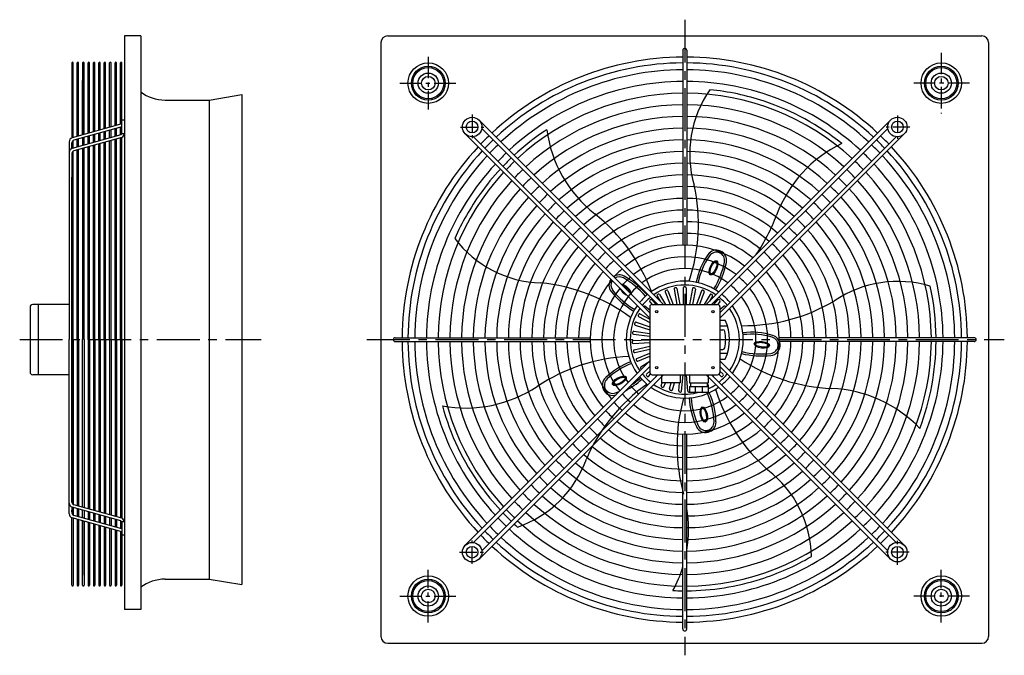
# Model space of a CAD drawing. Extents: x -165 to 565, y -609 to -138.
import ezdxf

# ---------------------------------------------------------------- set-up
doc = ezdxf.new("R2010")
doc.units = 0
doc.linetypes.add('CENTRO', pattern=[50.8, 31.75, -6.35, 6.35, -6.35])
doc.layers.get('0').update_dxf_attribs({"linetype": 'CONTINUOUS'})

msp = doc.modelspace()

# ---------------------------------------------------------------- linework, layer by layer
at = {"linetype": 'CENTRO'}
for p, q in [((328.01, -138.08), (328.01, -608.99)), ((-164.6, -375.1), (14.17, -375.1)), ((92.63, -375.1), (564.68, -375.1))]:
    msp.add_line(p, q, dxfattribs=at)
for p, q in [((-74.96, -150.1), (-86.96, -150.1)), ((-86.96, -150.1), (-86.96, -575.1)), ((-74.96, -150.1), (-74.96, -575.1)), ((108.01, -150.1), (548.01, -150.1)), ((103.01, -155.1), (103.01, -595.1)), ((553.01, -155.1), (553.01, -595.1)), ((326.57, -160.7), (326.57, -305.09)), ((329.46, -160.7), (329.46, -305.09)), ((-125.96, -170.1), (-125.96, -225.68)), ((-125.46, -169.6), (-125.46, -169.6)), ((-124.96, -225.39), (-124.96, -170.1)), ((-121.96, -224.55), (-121.96, -170.1)), ((-121.46, -169.6), (-121.46, -169.6)), ((-120.96, -224.27), (-120.96, -170.1)), ((-117.96, -170.1), (-117.96, -223.43)), ((-117.46, -169.6), (-117.46, -169.6)), ((-116.96, -223.14), (-116.96, -170.1)), ((-113.96, -222.3), (-113.96, -170.1)), ((-113.46, -169.6), (-113.46, -169.6)), ((-112.96, -222.02), (-112.96, -170.1)), ((-109.96, -221.18), (-109.96, -170.1)), ((-109.46, -169.6), (-109.46, -169.6)), ((-108.96, -220.9), (-108.96, -170.1)), ((-105.96, -220.05), (-105.96, -170.1)), ((-105.46, -169.6), (-105.46, -169.6)), ((-104.96, -219.77), (-104.96, -170.1)), ((-101.96, -218.93), (-101.96, -170.1)), ((-101.46, -169.6), (-101.46, -169.6)), ((-100.96, -218.65), (-100.96, -170.1)), ((-97.96, -217.8), (-97.96, -170.1)), ((-97.46, -169.6), (-97.46, -169.6)), ((-96.96, -217.52), (-96.96, -170.1)), ((-93.96, -216.68), (-93.96, -170.1)), ((-93.46, -169.6), (-93.46, -169.6)), ((-92.96, -216.4), (-92.96, -170.1)), ((-89.96, -215.55), (-89.96, -170.1)), ((-89.46, -169.6), (-89.46, -169.6)), ((-88.96, -222.6), (-88.96, -170.1)), ((-117.96, -223.43), (-117.96, -183.1)), ((-24.28, -197.6), (0.04, -193.6)), ((0.04, -193.6), (0.04, -556.6)), ((-56.96, -197.6), (-24.28, -197.6)), ((-24.28, -197.6), (-24.28, -552.6)), ((-88.96, -215.27), (-125.77, -225.62)), ((-88.96, -217.35), (-124.5, -227.34)), ((-93.96, -224.6), (-93.96, -218.76)), ((-92.96, -224.32), (-92.96, -218.47)), ((-89.96, -223.48), (-89.96, -217.6)), ((-86.96, -212.6), (-88.96, -212.6)), ((-88.96, -222.6), (-88.96, -212.6)), ((175.62, -212.5), (312.23, -349.11)), ((177.66, -218.62), (308.15, -349.11)), ((480.41, -212.5), (343.79, -349.11)), ((478.37, -218.62), (347.87, -349.11)), ((-89.73, -223.41), (-125.77, -233.54)), ((-88.96, -225.27), (-124.5, -235.26)), ((-117.96, -225.5), (-117.96, -231.35)), ((-116.96, -231.07), (-116.96, -225.22)), ((-113.96, -230.22), (-113.96, -224.38)), ((-112.96, -229.94), (-112.96, -224.1)), ((-109.96, -229.1), (-109.96, -223.25)), ((-108.96, -228.82), (-108.96, -222.97)), ((-105.96, -227.97), (-105.96, -222.13)), ((-104.96, -227.69), (-104.96, -221.85)), ((-101.96, -226.85), (-101.96, -221)), ((-100.96, -226.57), (-100.96, -220.72)), ((-97.96, -225.73), (-97.96, -219.88)), ((-96.96, -225.44), (-96.96, -219.6)), ((-89.96, -375.1), (-89.96, -225.55)), ((-86.96, -222.6), (-88.96, -222.6)), ((-88.96, -375.1), (-88.96, -225.27)), ((165.41, -222.7), (302.02, -359.32)), ((171.53, -224.75), (302.02, -355.24)), ((490.62, -222.7), (354, -359.32)), ((484.49, -224.75), (354, -355.24)), ((-127.96, -228.51), (-127.96, -375.1)), ((-125.96, -233.6), (-125.96, -229.27)), ((-125.96, -230.02), (-125.96, -231.35)), ((-124.96, -233.32), (-124.96, -227.53)), ((-121.96, -232.47), (-121.96, -226.63)), ((-120.96, -232.19), (-120.96, -226.35)), ((-116.96, -375.1), (-116.96, -233.14)), ((-113.96, -375.1), (-113.96, -232.3)), ((-112.96, -375.1), (-112.96, -232.02)), ((-109.96, -375.1), (-109.96, -231.18)), ((-108.96, -375.1), (-108.96, -230.9)), ((-105.96, -375.1), (-105.96, -230.05)), ((-104.96, -375.1), (-104.96, -229.77)), ((-101.96, -375.1), (-101.96, -228.93)), ((-100.96, -375.1), (-100.96, -228.65)), ((-97.96, -375.1), (-97.96, -227.8)), ((-96.96, -375.1), (-96.96, -227.52)), ((-93.96, -375.1), (-93.96, -226.68)), ((-92.96, -375.1), (-92.96, -226.4)), ((-125.96, -237.19), (-125.96, -375.1)), ((-124.96, -375.1), (-124.96, -235.46)), ((-121.96, -375.1), (-121.96, -234.55)), ((-120.96, -375.1), (-120.96, -234.27)), ((-117.96, -233.43), (-117.96, -375.1)), ((-125.96, -375.1), (-125.96, -254.69)), ((309.32, -341.71), (313.75, -349.11)), ((313.56, -339.67), (317.1, -349.11)), ((315.58, -338.91), (319.41, -349.11)), ((320.12, -337.66), (322.19, -349.11)), ((322.25, -337.27), (324.4, -349.11)), ((326.93, -336.85), (326.93, -349.11)), ((329.09, -336.85), (329.09, -349.11)), ((333.78, -337.27), (331.63, -349.11)), ((335.91, -337.66), (333.83, -349.11)), ((340.44, -338.91), (336.61, -349.11)), ((342.47, -339.67), (338.92, -349.11)), ((346.7, -341.71), (342.28, -349.11)), ((-127.96, -349.11), (-154.96, -349.11)), ((-150.96, -349.11), (-150.96, -401.09)), ((302.03, -347.01), (303.87, -349.11)), ((303.66, -345.58), (306.74, -349.11)), ((303.76, -349.11), (352.27, -349.11)), ((307.46, -342.82), (309.72, -346.6)), ((348.56, -342.82), (346.3, -346.6)), ((352.36, -345.58), (349.28, -349.11)), ((353.99, -347.01), (352.15, -349.11)), ((-156.96, -351.11), (-156.96, -399.09)), ((294.84, -356.02), (302.02, -359.89)), ((298.78, -350.4), (302.02, -352.99)), ((302.02, -350.85), (302.02, -399.36)), ((357.24, -350.4), (354, -352.99)), ((354, -350.85), (354, -399.36)), ((291.3, -364.31), (302.02, -367.79)), ((291.97, -362.25), (302.02, -365.52)), ((293.81, -357.93), (302.02, -362.35)), ((354, -360.66), (357.91, -360.66)), ((289.96, -371.04), (302.02, -372.67)), ((290.25, -368.89), (302.02, -370.49)), ((354, -364.99), (359.64, -364.99)), ((354, -367.88), (356.3, -367.88)), ((-127.96, -504.19), (-127.96, -375.1)), ((-125.96, -495.51), (-125.96, -375.1)), ((-125.96, -375.1), (-125.96, -495.51)), ((-124.96, -375.1), (-124.96, -497.24)), ((-121.96, -375.1), (-121.96, -498.15)), ((-120.96, -375.1), (-120.96, -498.43)), ((-117.96, -499.28), (-117.96, -375.1)), ((-116.96, -375.1), (-116.96, -499.24)), ((-113.96, -375.1), (-113.96, -500.4)), ((-112.96, -375.1), (-112.96, -500.68)), ((-109.96, -375.1), (-109.96, -501.52)), ((-108.96, -375.1), (-108.96, -501.81)), ((-105.96, -375.1), (-105.96, -502.65)), ((-104.96, -375.1), (-104.96, -502.93)), ((-101.96, -375.1), (-101.96, -503.77)), ((-100.96, -375.1), (-100.96, -504.05)), ((-97.96, -375.1), (-97.96, -504.9)), ((-96.96, -375.1), (-96.96, -505.18)), ((-93.96, -375.1), (-93.96, -506.02)), ((-92.96, -375.1), (-92.96, -506.3)), ((-89.96, -375.1), (-89.96, -507.15)), ((-88.96, -375.1), (-88.96, -507.43)), ((113.61, -373.66), (258, -373.66)), ((113.61, -376.54), (258, -376.54)), ((289.75, -375.73), (302, -375.18)), ((289.85, -377.9), (302.02, -377.35)), ((542.41, -373.66), (398.02, -373.66)), ((542.41, -376.54), (398.02, -376.54)), ((290.48, -382.56), (302.02, -379.92)), ((290.96, -384.67), (302.02, -382.14)), ((292.41, -389.14), (302.02, -385.03)), ((354, -382.32), (356.3, -382.32)), ((354, -385.21), (359.64, -385.21)), ((165.41, -527.5), (302.02, -390.88)), ((293.26, -391.13), (302.02, -387.39)), ((295.49, -395.27), (302.02, -390.96)), ((354, -389.54), (357.91, -389.54)), ((490.62, -527.5), (354, -390.88)), ((-127.96, -401.09), (-154.96, -401.09)), ((171.53, -525.45), (302.02, -394.96)), ((175.62, -537.7), (312.23, -401.09)), ((177.66, -531.58), (308.15, -401.09)), ((299.61, -400.75), (302.02, -398.45)), ((301.11, -402.32), (302.74, -400.76)), ((303.76, -401.09), (352.27, -401.09)), ((306.84, -402.39), (307.79, -401.09)), ((310.69, -401.09), (310.69, -407.15)), ((324.55, -401.09), (324.55, -407.15)), ((325.66, -413.3), (326.76, -401.08)), ((330.36, -413.3), (329.26, -401.08)), ((331.48, -401.09), (331.48, -407.15)), ((480.41, -537.7), (343.79, -401.09)), ((345.34, -401.09), (345.34, -407.15)), ((478.37, -531.58), (347.87, -401.09)), ((349.18, -402.39), (348.23, -401.09)), ((354.91, -402.32), (353.28, -400.76)), ((484.49, -525.45), (354, -394.96)), ((356.41, -400.75), (354, -398.45)), ((310.44, -409.09), (311.37, -407.15)), ((324.55, -407.15), (310.69, -407.15)), ((312.39, -410.03), (313.78, -407.15)), ((316.79, -411.69), (318.04, -407.15)), ((318.88, -412.26), (320.29, -407.15)), ((323.5, -413.1), (324.04, -407.15)), ((331.48, -407.15), (345.34, -407.15)), ((332.2, -407.15), (332.2, -409.75)), ((344.61, -407.15), (344.61, -409.75)), ((345.58, -409.09), (344.65, -407.15)), ((331.48, -409.75), (345.34, -409.75)), ((331.48, -409.75), (331.48, -414.08)), ((331.48, -414.08), (345.34, -414.08)), ((335.81, -409.75), (335.81, -414.08)), ((341.01, -409.75), (341.01, -414.08)), ((345.34, -409.75), (345.34, -414.08)), ((326.57, -589.5), (326.57, -445.11)), ((329.46, -589.5), (329.46, -445.11)), ((-125.96, -499.1), (-125.96, -503.43)), ((-125.96, -502.68), (-125.96, -501.35)), ((-89.73, -509.29), (-125.77, -499.16)), ((-124.96, -499.38), (-124.96, -505.17)), ((-88.96, -507.43), (-124.5, -497.44)), ((-121.96, -500.23), (-121.96, -506.07)), ((-120.96, -500.51), (-120.96, -506.35)), ((-117.96, -507.2), (-117.96, -501.35)), ((-116.96, -501.63), (-116.96, -507.48)), ((-113.96, -502.48), (-113.96, -508.32)), ((-112.96, -502.76), (-112.96, -508.6)), ((-125.96, -557.1), (-125.96, -507.02)), ((-88.96, -517.43), (-125.77, -507.08)), ((-124.96, -507.31), (-124.96, -557.1)), ((-88.96, -515.35), (-124.5, -505.36)), ((-121.96, -508.15), (-121.96, -557.1)), ((-120.96, -508.43), (-120.96, -557.1)), ((-117.96, -509.27), (-117.96, -549.6)), ((-117.96, -557.1), (-117.96, -509.28)), ((-116.96, -509.56), (-116.96, -557.1)), ((-113.96, -510.4), (-113.96, -557.1)), ((-109.96, -503.6), (-109.96, -509.45)), ((-108.96, -503.88), (-108.96, -509.73)), ((-105.96, -504.73), (-105.96, -510.57)), ((-104.96, -505.01), (-104.96, -510.85)), ((-101.96, -505.85), (-101.96, -511.7)), ((-100.96, -506.13), (-100.96, -511.98)), ((-97.96, -506.97), (-97.96, -512.82)), ((-96.96, -507.26), (-96.96, -513.1)), ((-93.96, -508.1), (-93.96, -513.94)), ((-92.96, -508.38), (-92.96, -514.23)), ((-89.96, -509.22), (-89.96, -515.1)), ((-88.96, -510.1), (-88.96, -557.1)), ((-88.96, -510.1), (-88.96, -520.1)), ((-86.96, -510.1), (-88.96, -510.1)), ((-112.96, -510.68), (-112.96, -557.1)), ((-109.96, -511.52), (-109.96, -557.1)), ((-108.96, -511.81), (-108.96, -557.1)), ((-105.96, -512.65), (-105.96, -557.1)), ((-104.96, -512.93), (-104.96, -557.1)), ((-101.96, -513.77), (-101.96, -557.1)), ((-100.96, -514.05), (-100.96, -557.1)), ((-97.96, -514.9), (-97.96, -557.1)), ((-96.96, -515.18), (-96.96, -557.1)), ((-93.96, -516.02), (-93.96, -557.1)), ((-92.96, -516.3), (-92.96, -557.1)), ((-89.96, -517.15), (-89.96, -557.1)), ((-86.96, -520.1), (-88.96, -520.1)), ((-56.96, -552.6), (-24.28, -552.6)), ((-24.28, -552.6), (0.04, -556.6)), ((-125.46, -557.6), (-125.46, -557.6)), ((-121.46, -557.6), (-121.46, -557.6)), ((-117.46, -557.6), (-117.46, -557.6)), ((-113.46, -557.6), (-113.46, -557.6)), ((-109.46, -557.6), (-109.46, -557.6)), ((-105.46, -557.6), (-105.46, -557.6)), ((-101.46, -557.6), (-101.46, -557.6)), ((-97.46, -557.6), (-97.46, -557.6)), ((-93.46, -557.6), (-93.46, -557.6)), ((-89.46, -557.6), (-89.46, -557.6)), ((-74.96, -575.1), (-86.96, -575.1)), ((108.01, -600.1), (548.01, -600.1))]:
    msp.add_line(p, q)
at = {"linetype": 'CENTRO', "ltscale": 0.5}
for p, q in [((138.01, -165.51), (138.01, -204.62)), ((518.01, -162.52), (518.01, -207.68)), ((117.06, -185.1), (158.63, -185.1)), ((538.96, -185.1), (497.39, -185.1)), ((138.01, -584.69), (138.01, -545.58)), ((518.01, -584.69), (518.01, -545.58)), ((117.06, -565.1), (158.63, -565.1)), ((538.96, -565.1), (497.39, -565.1))]:
    msp.add_line(p, q, dxfattribs=at)
at = {"linetype": 'CENTRO', "ltscale": 0.4}
for p, q in [((170.51, -208.36), (170.51, -225.97)), ((485.51, -209.01), (485.51, -226.24)), ((161.92, -217.6), (179.16, -217.6)), ((494.75, -217.6), (477.14, -217.6)), ((170.51, -541.19), (170.51, -523.96)), ((485.51, -541.84), (485.51, -524.23)), ((161.27, -532.6), (178.88, -532.6)), ((494.11, -532.6), (476.87, -532.6))]:
    msp.add_line(p, q, dxfattribs=at)
for centre, radius in [((138.01, -185.1), 15), ((138.01, -185.1), 12.5), ((138.01, -185.1), 11.5), ((518.01, -185.1), 15), ((518.01, -185.1), 12.5), ((518.01, -185.1), 11.5), ((138.01, -185.1), 7.5), ((138.01, -185.1), 5), ((518.01, -185.1), 7.5), ((518.01, -185.1), 5), ((170.51, -217.6), 7.22), ((485.51, -217.6), 7.22), ((170.51, -217.6), 4.33), ((485.51, -217.6), 4.33), ((307.22, -354.31), 0.866), ((348.8, -354.31), 0.866), ((307.22, -395.89), 0.866), ((348.8, -395.89), 0.866), ((170.51, -532.6), 7.22), ((170.51, -532.6), 4.33), ((485.51, -532.6), 7.22), ((485.51, -532.6), 4.33), ((138.01, -565.1), 15), ((138.01, -565.1), 12.5), ((138.01, -565.1), 11.5), ((518.01, -565.1), 15), ((518.01, -565.1), 12.5), ((518.01, -565.1), 11.5), ((138.01, -565.1), 7.5), ((138.01, -565.1), 5), ((518.01, -565.1), 7.5), ((518.01, -565.1), 5)]:
    msp.add_circle(centre, radius)
for centre, radius, start, end in [((108.01, -155.1), 5, 90, 180), ((548.01, -155.1), 5, 0, 90), ((328.01, -375.1), 215.84, 90, 90), ((328.01, -375.1), 215.84, 180, 180), ((328.01, -375.1), 215.84, 270, 270), ((328.01, -375.1), 215.84, 0, 0), ((328.01, -160.7), 1.44, 90, 180), ((328.01, -160.7), 1.44, 0, 90), ((328.01, -375.1), 209.34, 90.39515, 133.02389), ((328.01, -375.1), 209.34, 46.97611, 89.60485), ((-125.46, -170.1), 0.5, 90, 180), ((-125.46, -170.1), 0.5, 0, 90), ((-121.46, -170.1), 0.5, 90, 180), ((-121.46, -170.1), 0.5, 0, 90), ((-117.46, -170.1), 0.5, 90, 180), ((-117.46, -170.1), 0.5, 0, 90), ((-113.46, -170.1), 0.5, 90, 180), ((-113.46, -170.1), 0.5, 0, 90), ((-109.46, -170.1), 0.5, 90, 180), ((-109.46, -170.1), 0.5, 0, 90), ((-105.46, -170.1), 0.5, 90, 180), ((-105.46, -170.1), 0.5, 0, 90), ((-101.46, -170.1), 0.5, 90, 180), ((-101.46, -170.1), 0.5, 0, 90), ((-97.46, -170.1), 0.5, 90, 180), ((-97.46, -170.1), 0.5, 0, 90), ((-93.46, -170.1), 0.5, 90, 180), ((-93.46, -170.1), 0.5, 0, 90), ((-89.46, -170.1), 0.5, 90, 180), ((-89.46, -170.1), 0.5, 0, 90), ((328.01, -375.1), 205.01, 90.40349, 132.98213), ((328.01, -375.1), 205.01, 47.01787, 89.59651), ((328.01, -375.1), 199.96, 90.41369, 132.93111), ((328.01, -375.1), 199.96, 47.06889, 89.58631), ((328.01, -375.1), 191.3, 90.43243, 132.83738), ((328.01, -375.1), 191.3, 47.16262, 89.56757), ((-56.96, -167.6), 30, 233.1301, 270), ((328.01, -375.1), 182.63, 90.45294, 132.73475), ((328.01, -375.1), 182.63, 47.26525, 89.54706), ((414.54, -237.5), 82.89, 144.98617, 196.25015), ((328.01, -375.1), 186.1, 71.5555, 84.25137), ((328.01, -375.1), 173.97, 90.47549, 132.6219), ((328.01, -375.1), 173.97, 47.3781, 89.52451), ((328.01, -375.1), 186.1, 51.31427, 71.5555), ((328.01, -375.1), 165.31, 90.50041, 132.49721), ((328.01, -375.1), 165.31, 47.50279, 89.49959), ((328.01, -375.1), 156.65, 90.52808, 132.35871), ((328.01, -375.1), 156.65, 47.64129, 89.47192), ((-124.96, -228.51), 3, 105.70115, 180), ((-90.72, -221.87), 1.83, 302.59078, 344.10816), ((-90.72, -221.87), 3.83, 297.35272, 349.03437), ((328.01, -375.1), 209.34, 133.81449, 136.18551), ((328.01, -375.1), 186.1, 123.31427, 132.77695), ((320.75, -206.74), 95.81, 187.70219, 231.65992), ((328.01, -375.1), 209.34, 43.81449, 46.18551), ((-123.96, -229.27), 2, 105.70115, 180), ((328.01, -375.1), 209.34, 136.97611, 179.60485), ((328.01, -375.1), 205.01, 133.78944, 136.21056), ((328.01, -375.1), 199.96, 133.75884, 136.24116), ((328.01, -375.1), 147.98, 90.55899, 132.20397), ((328.01, -375.1), 147.98, 47.79603, 89.44101), ((485.88, -316.17), 95.81, 115.70219, 159.65992), ((328.01, -375.1), 199.96, 43.75884, 46.24116), ((328.01, -375.1), 205.01, 43.78944, 46.21056), ((328.01, -375.1), 209.34, 0.39515, 43.02389), ((-124.96, -236.43), 3, 105.70115, 180), ((-123.96, -237.19), 2, 105.70115, 180), ((328.01, -375.1), 205.01, 137.01787, 179.59651), ((328.01, -375.1), 199.96, 137.06889, 179.58631), ((328.01, -375.1), 191.3, 133.70263, 136.29737), ((328.01, -375.1), 186.1, 133.66638, 136.33362), ((328.01, -375.1), 139.32, 90.59375, 132.02998), ((328.01, -375.1), 139.32, 47.97002, 89.40625), ((328.01, -375.1), 191.3, 43.70263, 46.29737), ((328.01, -375.1), 199.96, 0.41369, 42.93111), ((328.01, -375.1), 205.01, 0.40349, 42.98213), ((328.01, -375.1), 191.3, 137.16262, 179.56757), ((328.01, -375.1), 182.63, 133.64108, 136.35892), ((328.01, -375.1), 130.66, 90.63312, 131.83287), ((328.01, -375.1), 130.66, 48.16713, 89.36688), ((328.01, -375.1), 182.63, 43.64108, 46.35892), ((328.01, -375.1), 191.3, 0.43243, 42.83738), ((328.01, -375.1), 182.63, 137.26525, 179.54706), ((328.01, -375.1), 186.1, 137.22305, 144.4445), ((328.01, -375.1), 173.97, 133.5734, 136.4266), ((328.01, -375.1), 165.31, 133.49863, 136.50137), ((328.01, -375.1), 122, 90.67807, 131.60774), ((328.01, -375.1), 122, 48.39226, 89.32193), ((328.01, -375.1), 165.31, 43.49863, 46.50137), ((328.01, -375.1), 173.97, 43.5734, 46.4266), ((328.01, -375.1), 182.63, 0.45294, 42.73475), ((328.01, -375.1), 173.97, 137.3781, 179.52451), ((328.01, -375.1), 156.65, 133.41558, 136.58442), ((328.01, -375.1), 113.33, 90.7299, 131.34812), ((328.01, -375.1), 113.33, 48.65188, 89.2701), ((205.43, -289.58), 132.71, 341.40346, 12.57267), ((328.01, -375.1), 156.65, 43.41558, 46.58442), ((328.01, -375.1), 173.97, 0.47549, 42.6219), ((328.01, -375.1), 186.1, 144.4445, 156.25137), ((328.01, -375.1), 165.31, 137.50279, 179.49959), ((328.01, -375.1), 156.65, 137.64129, 179.47192), ((328.01, -375.1), 147.98, 133.32281, 136.67719), ((328.01, -375.1), 147.98, 43.32281, 46.67719), ((328.01, -375.1), 156.65, 0.52808, 42.35871), ((328.01, -375.1), 165.31, 0.50041, 42.49721), ((328.01, -375.1), 147.98, 137.79603, 179.44101), ((328.01, -375.1), 139.32, 133.2185, 136.7815), ((328.01, -375.1), 104.67, 90.79031, 131.04543), ((328.01, -375.1), 104.67, 48.95457, 89.20969), ((328.01, -375.1), 139.32, 43.2185, 46.7815), ((328.01, -375.1), 147.98, 0.55899, 42.20397), ((328.01, -375.1), 139.32, 137.97002, 179.40625), ((328.01, -375.1), 130.66, 133.10034, 136.89966), ((178.94, -385.95), 132.71, 20.46636, 51.63557), ((328.01, -375.1), 96.01, 90.86162, 130.68798), ((328.01, -375.1), 96.01, 49.31202, 89.13838), ((271.63, -236.68), 132.71, 325.41315, 339.63557), ((328.01, -375.1), 130.66, 43.10034, 46.89966), ((328.01, -375.1), 139.32, 0.59375, 42.02998), ((328.01, -375.1), 130.66, 138.16713, 179.36688), ((328.01, -375.1), 122, 132.9654, 137.0346), ((328.01, -375.1), 87.35, 90.94708, 130.2594), ((328.01, -375.1), 87.35, 49.7406, 89.05292), ((328.01, -375.1), 122, 42.9654, 47.0346), ((328.01, -375.1), 130.66, 0.63312, 41.83287), ((328.01, -375.1), 122, 138.39226, 179.32193), ((328.01, -375.1), 113.33, 132.80982, 137.19018), ((328.01, -375.1), 104.67, 132.62846, 137.37154), ((328.01, -375.1), 78.68, 91.05136, 129.7361), ((328.01, -375.1), 78.68, 50.2639, 88.94864), ((328.01, -375.1), 104.67, 42.62846, 47.37154), ((328.01, -375.1), 113.33, 42.80982, 47.19018), ((328.01, -375.1), 122, 0.67807, 41.60774), ((223.88, -250.28), 82.89, 216.98617, 268.25015), ((328.01, -375.1), 113.33, 138.65188, 179.2701), ((328.01, -375.1), 96.01, 132.41435, 137.58565), ((328.01, -375.1), 70.02, 50.91729, 129.08271), ((328.01, -375.1), 96.01, 42.41435, 47.58565), ((328.01, -375.1), 113.33, 0.7299, 41.34812), ((328.01, -375.1), 104.67, 138.95457, 179.20969), ((328.01, -375.1), 96.01, 139.31202, 179.13838), ((328.01, -375.1), 87.35, 132.15772, 137.84228), ((392.28, -344.32), 57.06, 145.71704, 168.16098), ((392.28, -344.32), 55.62, 145.71704, 168.16098), ((351.41, -316.46), 7.6, 348.42457, 145.71704), ((351.41, -316.46), 6.15, 348.42457, 145.71704), ((328.01, -375.1), 87.35, 42.15772, 47.84228), ((328.01, -375.1), 96.01, 0.86162, 40.68798), ((328.01, -375.1), 104.67, 0.79031, 41.04543), ((328.01, -375.1), 87.35, 139.7406, 179.05292), ((328.01, -375.1), 78.68, 131.84451, 138.15549), ((328.01, -375.1), 61.36, 51.75633, 128.24367), ((297.22, -305.36), 61.47, 328.44172, 348.42457), ((297.22, -305.36), 62.91, 328.44172, 348.42457), ((328.01, -375.1), 78.68, 41.84451, 48.15549), ((328.01, -375.1), 87.35, 0.94708, 40.2594), ((328.01, -375.1), 78.68, 140.2639, 178.94864), ((279.47, -334.72), 7.6, 60.42457, 124.07475), ((328.01, -375.1), 70.02, 131.45367, 138.54633), ((252.17, -382.83), 62.91, 40.44172, 60.42457), ((328.01, -375.1), 52.7, 52.87349, 127.12651), ((328.01, -375.1), 70.02, 41.45367, 48.54633), ((328.01, -375.1), 78.68, 1.05136, 39.7361), ((208.8, -465.26), 132.71, 53.40346, 84.57267), ((328.01, -375.1), 70.02, 140.91729, 219.08271), ((279.47, -334.72), 7.6, 145.98647, 217.71704), ((279.47, -334.72), 6.15, 148.60906, 217.71704), ((328.01, -375.1), 52.7, 130.28544, 217.12651), ((279.47, -334.72), 6.15, 60.42457, 121.46728), ((328.01, -375.1), 61.36, 130.95223, 139.04777), ((252.17, -382.83), 61.47, 40.44172, 60.42457), ((328.01, -375.1), 43.31, 54.59407, 125.40593), ((328.01, -375.1), 40.42, 55.28656, 124.71344), ((328.01, -375.1), 52.7, 40.28544, 49.71456), ((328.01, -375.1), 61.36, 40.95223, 49.04777), ((328.01, -375.1), 70.02, 320.91729, 39.08271), ((485.62, -414.87), 82.89, 72.98617, 124.25015), ((328.01, -375.1), 61.36, 141.75633, 218.24367), ((318.6, -304.46), 57.06, 217.71704, 240.16098), ((318.6, -304.46), 55.62, 217.71704, 240.16098), ((328.01, -375.1), 43.31, 129.26083, 140.73917), ((308.08, -342.45), 0.722, 121.98066, 210.85714), ((311.46, -347.39), 6.71, 117.65139, 124.06289), ((308.7, -342.08), 0.722, 30.85714, 119.73362), ((314.23, -339.41), 0.722, 111.69495, 200.57143), ((316.67, -344.88), 6.71, 107.36568, 113.77718), ((314.91, -339.16), 0.722, 20.57143, 109.44791), ((320.83, -337.53), 0.722, 101.40923, 190.28571), ((322.25, -343.34), 6.71, 97.07997, 103.49146), ((321.54, -337.4), 0.722, 10.28571, 99.1622), ((327.65, -336.85), 0.722, 91.12352, 180), ((328.01, -342.82), 6.71, 86.79425, 93.20575), ((328.37, -336.85), 0.722, 0, 88.87648), ((334.49, -337.4), 0.722, 80.8378, 169.71429), ((333.77, -343.34), 6.71, 76.50854, 82.92003), ((335.2, -337.53), 0.722, 349.71429, 78.59077), ((341.11, -339.16), 0.722, 70.55209, 159.42857), ((339.35, -344.88), 6.71, 66.22282, 72.63432), ((341.79, -339.41), 0.722, 339.42857, 68.30505), ((347.32, -342.08), 0.722, 60.26638, 149.14286), ((344.57, -347.39), 6.71, 55.93711, 62.34861), ((347.94, -342.45), 0.722, 329.14286, 58.01934), ((328.01, -375.1), 43.31, 39.26083, 50.73917), ((328.01, -375.1), 61.36, 321.75633, 38.24367), ((328.01, -375.1), 186.1, 0.4445, 12.25137), ((-154.96, -351.11), 2, 90, 180), ((328.01, -375.1), 43.31, 144.59407, 215.40593), ((328.01, -375.1), 40.42, 128.84936, 141.15064), ((302.57, -346.53), 0.722, 132.26638, 221.14286), ((303.76, -350.85), 1.73, 90, 180), ((306.78, -350.79), 6.71, 127.93711, 134.34861), ((303.12, -346.06), 0.722, 41.14286, 130.01934), ((352.27, -350.85), 1.73, 0, 90), ((352.91, -346.06), 0.722, 49.98066, 138.85714), ((328.01, -375.1), 40.42, 38.84936, 51.15064), ((349.25, -350.79), 6.71, 45.65139, 52.06289), ((353.45, -346.53), 0.722, 318.85714, 47.73362), ((328.01, -375.1), 43.31, 324.59407, 35.40593), ((328.01, -375.1), 52.7, 322.87349, 37.12651), ((371.46, -232.09), 132.71, 269.40346, 300.57267), ((328.01, -375.1), 40.42, 145.28656, 214.71344), ((294.16, -357.29), 0.722, 152.8378, 241.71429), ((299.59, -359.81), 6.71, 148.50854, 154.92003), ((294.5, -356.66), 0.722, 61.71429, 150.59077), ((302.78, -354.98), 6.71, 138.22282, 141.13954), ((298.33, -350.97), 0.722, 51.42857, 140.30505), ((357.69, -350.97), 0.722, 39.69495, 128.57143), ((353.25, -354.98), 6.71, 38.86046, 41.77718), ((328.01, -375.1), 40.42, 325.28656, 34.71344), ((291.52, -363.62), 0.722, 163.12352, 252), ((297.31, -365.13), 6.71, 158.79425, 165.20575), ((291.74, -362.94), 0.722, 72, 160.87648), ((328.01, -375.1), 33.21, 334.22854, 25.77146), ((290.06, -370.32), 0.722, 173.40923, 262.28571), ((296.03, -370.77), 6.71, 169.07997, 175.49146), ((290.15, -369.61), 0.722, 82.28571, 171.1622), ((356.3, -369.33), 1.44, 11.53696, 90), ((328.01, -375.1), 30.32, 348.46304, 11.53696), ((377.14, -426.72), 57.06, 73.71704, 96.16098), ((377.14, -426.72), 55.62, 73.71704, 96.16098), ((113.61, -375.1), 1.44, 90, 180), ((113.61, -375.1), 1.44, 180, 270), ((328.01, -375.1), 209.34, 180.39515, 223.02389), ((328.01, -375.1), 205.01, 180.40349, 222.98213), ((328.01, -375.1), 199.96, 180.41369, 222.93111), ((328.01, -375.1), 191.3, 180.43243, 222.83738), ((328.01, -375.1), 182.63, 180.45294, 222.73475), ((328.01, -375.1), 173.97, 180.47549, 222.6219), ((328.01, -375.1), 165.31, 180.50041, 222.49721), ((328.01, -375.1), 156.65, 180.52808, 222.35871), ((328.01, -375.1), 147.98, 180.55899, 222.20397), ((328.01, -375.1), 139.32, 180.59375, 222.02998), ((328.01, -375.1), 130.66, 180.63312, 221.83287), ((328.01, -375.1), 122, 180.67807, 221.60774), ((328.01, -375.1), 113.33, 180.7299, 221.34812), ((328.01, -375.1), 104.67, 180.79031, 221.04543), ((328.01, -375.1), 96.01, 180.86162, 220.68798), ((328.01, -375.1), 87.35, 180.94708, 220.2594), ((328.01, -375.1), 78.68, 181.05136, 219.7361), ((289.78, -376.46), 0.722, 92.57143, 181.44791), ((295.77, -376.55), 6.71, 179.36568, 185.77718), ((289.81, -377.18), 0.722, 183.69495, 272.57143), ((328.01, -375.1), 78.68, 320.2639, 358.94864), ((391.01, -379.24), 6.15, 276.42457, 73.71704), ((391.01, -379.24), 7.6, 276.42457, 73.71704), ((328.01, -375.1), 87.35, 319.7406, 359.05292), ((328.01, -375.1), 96.01, 319.31202, 359.13838), ((328.01, -375.1), 104.67, 318.95457, 359.20969), ((328.01, -375.1), 113.33, 318.65188, 359.2701), ((328.01, -375.1), 122, 318.39226, 359.32193), ((328.01, -375.1), 130.66, 318.16713, 359.36688), ((328.01, -375.1), 139.32, 317.97002, 359.40625), ((328.01, -375.1), 147.98, 317.79603, 359.44101), ((328.01, -375.1), 156.65, 317.64129, 359.47192), ((328.01, -375.1), 165.31, 317.50279, 359.49959), ((328.01, -375.1), 173.97, 317.3781, 359.52451), ((328.01, -375.1), 182.63, 317.26525, 359.54706), ((328.01, -375.1), 191.3, 317.16262, 359.56757), ((328.01, -375.1), 199.96, 317.06889, 359.58631), ((328.01, -375.1), 205.01, 317.01787, 359.59651), ((328.01, -375.1), 209.34, 316.97611, 359.60485), ((328.01, -375.1), 186.1, 339.31427, 359.5555), ((542.41, -375.1), 1.44, 0, 90), ((542.41, -375.1), 1.44, 270, 0), ((290.64, -383.26), 0.722, 102.85714, 191.73362), ((296.54, -382.28), 6.71, 189.65139, 196.06289), ((290.8, -383.96), 0.722, 193.98066, 282.85714), ((356.3, -380.88), 1.44, 270, 348.46304), ((384.82, -324.27), 62.91, 256.44172, 276.42457), ((384.82, -324.27), 61.47, 256.44172, 276.42457), ((292.26, -520.23), 132.71, 92.46636, 123.63557), ((311.93, -449.62), 62.91, 112.44172, 132.42457), ((311.93, -449.62), 61.47, 112.44172, 132.42457), ((292.7, -389.8), 0.722, 113.14286, 202.01934), ((298.33, -387.79), 6.71, 199.93711, 206.34861), ((292.98, -390.47), 0.722, 204.26638, 293.14286), ((442.23, -278.7), 132.71, 236.46636, 267.63557), ((-154.96, -399.09), 2, 180, 270), ((295.89, -395.87), 0.722, 123.42857, 212.30505), ((301.07, -392.88), 6.71, 210.22282, 216.63432), ((296.29, -396.47), 0.722, 214.55209, 233.01513), ((328.01, -375.1), 40.42, 218.84936, 231.15064), ((300.11, -401.27), 0.722, 133.71429, 222.59077), ((303.76, -399.36), 1.73, 180, 270), ((352.27, -399.36), 1.73, 270, 0), ((328.01, -375.1), 40.42, 308.84936, 321.15064), ((355.91, -401.27), 0.722, 317.40923, 46.28571), ((376.92, -516.34), 132.71, 125.40346, 156.57267), ((274.61, -408.79), 7.6, 132.42457, 289.71704), ((274.61, -408.79), 6.15, 132.42457, 289.71704), ((257.92, -362.22), 57.06, 297.21954, 312.16098), ((257.92, -362.22), 55.62, 302.67488, 312.16098), ((328.01, -375.1), 43.31, 219.26083, 230.73917), ((304.68, -397.41), 6.71, 220.50854, 226.92003), ((300.61, -401.8), 0.722, 224.8378, 313.71429), ((328.01, -375.1), 40.42, 235.28656, 285.35889), ((328.01, -375.1), 40.42, 295.37693, 304.71344), ((355.41, -401.8), 0.722, 226.28571, 315.1622), ((328.01, -375.1), 43.31, 309.26083, 320.73917), ((351.34, -397.41), 6.71, 313.07997, 319.49146), ((165.65, -329.98), 95.81, 259.70219, 303.65992), ((257.92, -362.22), 55.62, 289.71704, 292.67367), ((328.01, -375.1), 61.36, 220.95223, 229.04777), ((328.01, -375.1), 52.7, 220.28544, 229.71456), ((328.01, -375.1), 43.31, 234.59407, 305.40593), ((311.09, -409.41), 0.722, 154.28571, 243.1622), ((314.01, -404.18), 6.71, 241.07997, 247.49146), ((311.74, -409.72), 0.722, 245.40923, 334.28571), ((317.49, -411.88), 0.722, 164.57143, 253.44791), ((319.42, -406.21), 6.71, 251.36568, 257.77718), ((318.18, -412.07), 0.722, 255.69495, 344.57143), ((324.22, -413.17), 0.722, 174.85714, 263.73362), ((325.12, -407.25), 6.71, 261.65139, 268.06289), ((324.94, -413.23), 0.722, 265.98066, 354.85714), ((331.08, -413.23), 0.722, 185.14286, 274.01934), ((330.9, -407.25), 6.71, 271.93711, 274.8895), ((294.1, -437.78), 55.62, 1.71704, 24.16098), ((344.93, -409.41), 0.722, 303.91287, 25.71429), ((294.1, -437.78), 57.06, 1.71704, 24.16098), ((477.45, -372.23), 132.71, 197.40346, 228.57267), ((328.01, -375.1), 52.7, 310.28544, 319.71456), ((328.01, -375.1), 61.36, 310.95223, 319.04777), ((432.85, -507.03), 95.81, 43.70219, 87.65992), ((328.01, -375.1), 70.02, 221.45367, 228.54633), ((328.01, -375.1), 52.7, 232.87349, 307.12651), ((454.99, -453.94), 132.71, 164.46636, 195.63557), ((393.91, -413.42), 62.91, 184.44172, 204.42457), ((393.91, -413.42), 61.47, 184.44172, 204.42457), ((328.01, -375.1), 70.02, 311.45367, 318.54633), ((328.01, -375.1), 186.1, 195.31427, 215.5555), ((328.01, -375.1), 78.68, 221.84451, 228.15549), ((328.01, -375.1), 70.02, 230.91729, 309.08271), ((328.01, -375.1), 61.36, 231.75633, 308.24367), ((328.01, -375.1), 78.68, 311.84451, 318.15549), ((328.01, -375.1), 87.35, 222.15772, 227.84228), ((328.01, -375.1), 78.68, 230.2639, 268.94864), ((328.01, -375.1), 78.68, 271.05136, 309.7361), ((343.55, -436.3), 7.6, 204.42457, 1.71704), ((343.55, -436.3), 6.15, 204.42457, 1.71704), ((328.01, -375.1), 87.35, 312.15772, 317.84228), ((328.01, -375.1), 96.01, 222.41435, 227.58565), ((328.01, -375.1), 87.35, 229.7406, 269.05292), ((328.01, -375.1), 87.35, 270.94708, 310.2594), ((328.01, -375.1), 96.01, 312.41435, 317.58565), ((328.01, -375.1), 113.33, 222.80982, 227.19018), ((328.01, -375.1), 104.67, 222.62846, 227.37154), ((328.01, -375.1), 96.01, 229.31202, 269.13838), ((328.01, -375.1), 96.01, 270.86162, 310.68798), ((328.01, -375.1), 104.67, 312.62846, 317.37154), ((328.01, -375.1), 113.33, 312.80982, 317.19018), ((328.01, -375.1), 122, 222.9654, 227.0346), ((328.01, -375.1), 104.67, 228.95457, 269.20969), ((328.01, -375.1), 104.67, 270.79031, 311.04543), ((328.01, -375.1), 122, 312.9654, 317.0346), ((177.13, -435.56), 82.89, 288.98617, 340.25015), ((328.01, -375.1), 130.66, 223.10034, 226.89966), ((328.01, -375.1), 122, 228.39226, 269.32193), ((328.01, -375.1), 113.33, 228.65188, 269.2701), ((328.01, -375.1), 113.33, 270.7299, 311.34812), ((328.01, -375.1), 122, 270.67807, 311.60774), ((328.01, -375.1), 130.66, 313.10034, 316.89966), ((328.01, -375.1), 139.32, 223.2185, 226.7815), ((328.01, -375.1), 130.66, 228.16713, 269.36688), ((328.01, -375.1), 130.66, 270.63312, 311.83287), ((338.89, -537.28), 82.89, 0.98617, 52.25015), ((328.01, -375.1), 139.32, 313.2185, 316.7815), ((328.01, -375.1), 147.98, 223.32281, 226.67719), ((328.01, -375.1), 139.32, 227.97002, 269.40625), ((328.01, -375.1), 139.32, 270.59375, 312.02998), ((328.01, -375.1), 147.98, 313.32281, 316.67719), ((328.01, -375.1), 186.1, 215.5555, 222.77695), ((328.01, -375.1), 156.65, 223.41558, 226.58442), ((328.01, -375.1), 147.98, 227.79603, 269.44101), ((328.01, -375.1), 147.98, 270.55899, 312.20397), ((328.01, -375.1), 156.65, 313.41558, 316.58442), ((-123.96, -495.51), 2, 180, 254.29885), ((328.01, -375.1), 173.97, 223.5734, 226.4266), ((328.01, -375.1), 165.31, 223.49863, 226.50137), ((328.01, -375.1), 156.65, 227.64129, 269.47192), ((328.01, -375.1), 156.65, 270.52808, 312.35871), ((328.01, -375.1), 165.31, 313.49863, 316.50137), ((328.01, -375.1), 173.97, 313.5734, 316.4266), ((-124.96, -496.27), 3, 180, 254.29885), ((328.01, -375.1), 182.63, 223.64108, 226.35892), ((328.01, -375.1), 173.97, 227.3781, 269.52451), ((328.01, -375.1), 165.31, 227.50279, 269.49959), ((328.01, -375.1), 165.31, 270.50041, 312.49721), ((234.93, -515.58), 95.81, 350.60228, 9.39772), ((328.01, -375.1), 173.97, 270.47549, 312.6219), ((328.01, -375.1), 182.63, 313.64108, 316.35892), ((-124.96, -504.19), 3, 180, 254.29885), ((-123.96, -503.43), 2, 180, 254.29885), ((-90.72, -510.83), 1.83, 15.89184, 57.40922), ((-90.72, -510.83), 3.83, 10.96563, 62.64728), ((328.01, -375.1), 191.3, 223.70263, 226.29737), ((328.01, -375.1), 186.1, 223.66638, 226.33362), ((328.01, -375.1), 182.63, 227.26525, 269.54706), ((328.01, -375.1), 182.63, 270.45294, 312.73475), ((328.01, -375.1), 191.3, 313.70263, 316.29737), ((328.01, -375.1), 205.01, 223.78944, 226.21056), ((328.01, -375.1), 199.96, 223.75884, 226.24116), ((328.01, -375.1), 191.3, 227.16262, 269.56757), ((328.01, -375.1), 186.1, 227.22305, 228.25137), ((328.01, -375.1), 191.3, 270.43243, 312.83738), ((328.01, -375.1), 199.96, 313.75884, 316.24116), ((328.01, -375.1), 205.01, 313.78944, 316.21056), ((328.01, -375.1), 209.34, 223.81449, 226.18551), ((328.01, -375.1), 205.01, 227.01787, 269.59651), ((328.01, -375.1), 199.96, 227.06889, 269.58631), ((328.01, -375.1), 199.96, 270.41369, 312.93111), ((328.01, -375.1), 205.01, 270.40349, 312.98213), ((328.01, -375.1), 209.34, 313.81449, 316.18551), ((328.01, -375.1), 209.34, 226.97611, 269.60485), ((328.01, -375.1), 209.34, 270.39515, 313.02389), ((328.01, -375.1), 186.1, 287.5555, 300.25137), ((234.93, -515.58), 95.81, 331.70219, 343.02676), ((-56.96, -582.6), 30, 90, 126.8699), ((328.01, -375.1), 186.1, 270.4445, 287.5555), ((-125.46, -557.1), 0.5, 180, 270), ((-125.46, -557.1), 0.5, 270, 0), ((-121.46, -557.1), 0.5, 180, 270), ((-121.46, -557.1), 0.5, 270, 0), ((-117.46, -557.1), 0.5, 180, 270), ((-117.46, -557.1), 0.5, 270, 0), ((-113.46, -557.1), 0.5, 180, 270), ((-113.46, -557.1), 0.5, 270, 0), ((-109.46, -557.1), 0.5, 180, 270), ((-109.46, -557.1), 0.5, 270, 0), ((-105.46, -557.1), 0.5, 180, 270), ((-105.46, -557.1), 0.5, 270, 0), ((-101.46, -557.1), 0.5, 180, 270), ((-101.46, -557.1), 0.5, 270, 0), ((-97.46, -557.1), 0.5, 180, 270), ((-97.46, -557.1), 0.5, 270, 0), ((-93.46, -557.1), 0.5, 180, 270), ((-93.46, -557.1), 0.5, 270, 0), ((-89.46, -557.1), 0.5, 180, 270), ((-89.46, -557.1), 0.5, 270, 0), ((328.01, -375.1), 186.1, 267.31427, 269.5555), ((328.01, -589.5), 1.44, 180, 270), ((328.01, -589.5), 1.44, 270, 0), ((108.01, -595.1), 5, 180, 270), ((548.01, -595.1), 5, 270, 0)]:
    msp.add_arc(centre, radius, start, end)
for centre, major_axis in [((349.28, -321.91), (-2.38, -5.24)), ((385.17, -378.89), (-5.72, 0.64)), ((279.54, -405.63), (5, 2.84)), ((342.07, -430.64), (-1.15, 5.64))]:
    msp.add_ellipse(centre, major_axis=major_axis, ratio=0.427508)
for start_param, end_param in [(6.536761, 8.962148), (3.995233, 5.220491)]:
    msp.add_ellipse((284, -338.43), major_axis=(4.25, -3.88), ratio=0.427508, start_param=start_param, end_param=end_param)
for points, knots in [([(347.2, -326.49), (347.25, -326.51), (347.3, -326.52), (347.47, -326.52), (347.59, -326.5), (347.87, -326.39), (348.03, -326.31), (348.59, -325.93), (349.03, -325.51), (349.88, -324.43), (350.29, -323.78), (351, -322.38), (351.29, -321.63), (351.7, -320.2), (351.81, -319.51), (351.84, -318.51), (351.8, -318.15), (351.66, -317.69), (351.59, -317.55), (351.46, -317.38), (351.4, -317.34), (351.29, -317.3), (351.21, -317.28), (350.96, -317.32), (350.79, -317.38), (350.39, -317.59), (350.17, -317.75), (349.47, -318.37), (348.96, -318.98), (348.05, -320.42), (347.64, -321.25), (347.03, -322.9), (346.84, -323.73), (346.72, -324.94), (346.73, -325.38), (346.84, -325.96), (346.91, -326.16), (347.05, -326.38), (347.1, -326.43), (347.17, -326.47), (347.18, -326.48), (347.2, -326.49)], [0, 0, 0, 0, 0.203445, 0.203445, 0.40689, 0.40689, 0.610335, 0.610335, 1.044393, 1.044393, 1.478451, 1.478451, 1.912509, 1.912509, 2.346568, 2.346568, 2.67418, 2.67418, 2.919972, 2.919972, 3.165763, 3.165763, 3.411555, 3.411555, 3.657346, 3.657346, 3.903138, 3.903138, 4.396245, 4.396245, 4.889352, 4.889352, 5.382459, 5.382459, 5.73334, 5.73334, 5.999159, 5.999159, 6.215068, 6.215068, 6.283185, 6.283185, 6.283185, 6.283185]), ([(287.79, -341), (287.77, -340.93), (287.76, -340.86), (287.61, -340.33), (287.34, -339.79), (286.58, -338.64), (286.09, -338.05), (284.97, -336.95), (284.35, -336.44), (283.12, -335.61), (282.5, -335.29), (281.92, -335.08), (281.88, -335.07), (281.84, -335.06)], [0.531941, 0.531941, 0.531941, 0.531941, 0.610335, 0.610335, 1.044393, 1.044393, 1.478451, 1.478451, 1.912509, 1.912509, 2.346568, 2.346568, 2.379005, 2.379005, 2.379005, 2.379005]), ([(380.17, -378.33), (380.17, -378.38), (380.17, -378.44), (380.23, -378.6), (380.28, -378.7), (380.47, -378.93), (380.6, -379.06), (381.14, -379.48), (381.67, -379.77), (382.96, -380.24), (383.71, -380.43), (385.26, -380.67), (386.06, -380.72), (387.55, -380.66), (388.23, -380.56), (389.19, -380.27), (389.52, -380.12), (389.92, -379.85), (390.03, -379.74), (390.15, -379.56), (390.17, -379.5), (390.18, -379.37), (390.17, -379.3), (390.05, -379.07), (389.95, -378.93), (389.62, -378.62), (389.4, -378.45), (388.59, -377.97), (387.86, -377.68), (386.21, -377.26), (385.29, -377.13), (383.53, -377.06), (382.68, -377.13), (381.5, -377.39), (381.09, -377.54), (380.56, -377.82), (380.4, -377.95), (380.23, -378.15), (380.2, -378.22), (380.18, -378.29), (380.17, -378.31), (380.17, -378.33)], [0, 0, 0, 0, 0.203445, 0.203445, 0.40689, 0.40689, 0.610335, 0.610335, 1.044393, 1.044393, 1.478451, 1.478451, 1.912509, 1.912509, 2.346568, 2.346568, 2.67418, 2.67418, 2.919972, 2.919972, 3.165763, 3.165763, 3.411555, 3.411555, 3.657346, 3.657346, 3.903138, 3.903138, 4.396245, 4.396245, 4.889352, 4.889352, 5.382459, 5.382459, 5.73334, 5.73334, 5.999159, 5.999159, 6.215068, 6.215068, 6.283185, 6.283185, 6.283185, 6.283185]), ([(283.91, -403.15), (283.89, -403.1), (283.85, -403.06), (283.71, -402.96), (283.61, -402.91), (283.32, -402.83), (283.14, -402.81), (282.46, -402.79), (281.86, -402.87), (280.54, -403.23), (279.82, -403.52), (278.42, -404.24), (277.75, -404.67), (276.58, -405.59), (276.09, -406.08), (275.48, -406.87), (275.3, -407.19), (275.13, -407.64), (275.11, -407.8), (275.11, -408.02), (275.14, -408.08), (275.21, -408.18), (275.26, -408.24), (275.48, -408.36), (275.65, -408.41), (276.1, -408.47), (276.37, -408.47), (277.31, -408.39), (278.08, -408.19), (279.66, -407.56), (280.48, -407.13), (281.94, -406.15), (282.59, -405.59), (283.39, -404.69), (283.64, -404.32), (283.9, -403.79), (283.95, -403.59), (283.97, -403.33), (283.96, -403.25), (283.93, -403.18), (283.92, -403.16), (283.91, -403.15)], [0, 0, 0, 0, 0.203445, 0.203445, 0.40689, 0.40689, 0.610335, 0.610335, 1.044393, 1.044393, 1.478451, 1.478451, 1.912509, 1.912509, 2.346568, 2.346568, 2.67418, 2.67418, 2.919972, 2.919972, 3.165763, 3.165763, 3.411555, 3.411555, 3.657346, 3.657346, 3.903138, 3.903138, 4.396245, 4.396245, 4.889352, 4.889352, 5.382459, 5.382459, 5.73334, 5.73334, 5.999159, 5.999159, 6.215068, 6.215068, 6.283185, 6.283185, 6.283185, 6.283185]), ([(341.06, -425.71), (341.01, -425.72), (340.96, -425.74), (340.82, -425.84), (340.74, -425.92), (340.58, -426.18), (340.49, -426.34), (340.27, -426.98), (340.16, -427.58), (340.1, -428.94), (340.15, -429.72), (340.4, -431.26), (340.61, -432.04), (341.12, -433.44), (341.43, -434.06), (342, -434.88), (342.24, -435.15), (342.62, -435.45), (342.76, -435.52), (342.97, -435.58), (343.04, -435.58), (343.16, -435.54), (343.23, -435.51), (343.41, -435.33), (343.51, -435.19), (343.71, -434.78), (343.79, -434.52), (344, -433.61), (344.05, -432.82), (343.94, -431.11), (343.79, -430.2), (343.3, -428.51), (342.98, -427.72), (342.36, -426.68), (342.09, -426.33), (341.66, -425.92), (341.49, -425.81), (341.25, -425.71), (341.17, -425.7), (341.09, -425.7), (341.08, -425.7), (341.06, -425.71)], [0, 0, 0, 0, 0.203445, 0.203445, 0.40689, 0.40689, 0.610335, 0.610335, 1.044393, 1.044393, 1.478451, 1.478451, 1.912509, 1.912509, 2.346568, 2.346568, 2.67418, 2.67418, 2.919972, 2.919972, 3.165763, 3.165763, 3.411555, 3.411555, 3.657346, 3.657346, 3.903138, 3.903138, 4.396245, 4.396245, 4.889352, 4.889352, 5.382459, 5.382459, 5.73334, 5.73334, 5.999159, 5.999159, 6.215068, 6.215068, 6.283185, 6.283185, 6.283185, 6.283185])]:
    msp.add_open_spline(points, degree=3, knots=knots)

doc.saveas('drawing.dxf')
